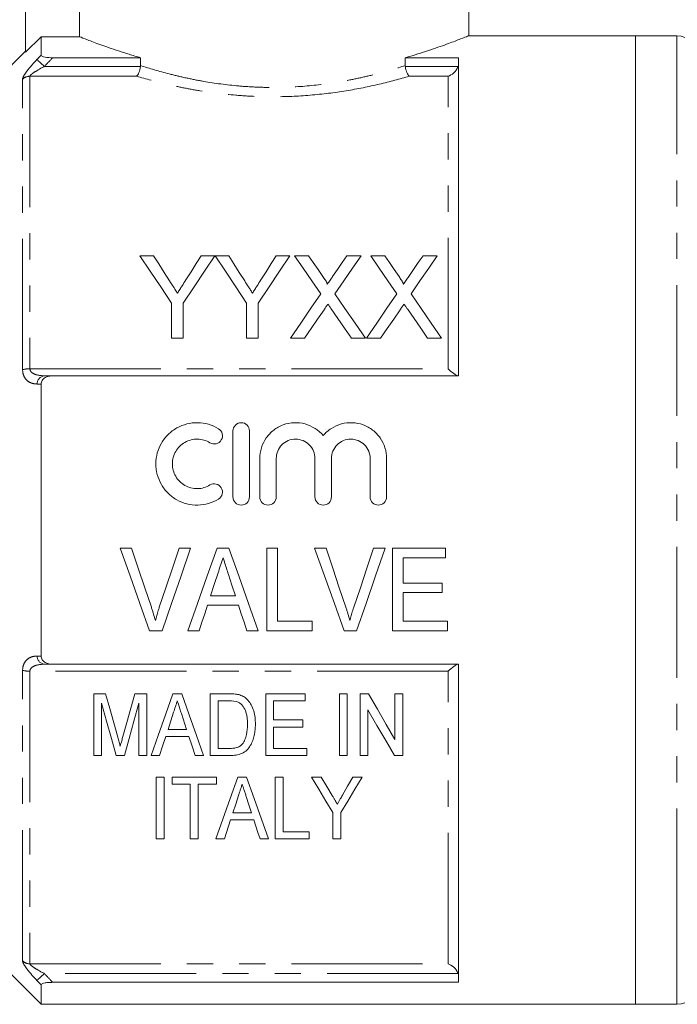
# Model space of a CAD drawing. Units: millimetres. Extents: x 129 to 278, y 87 to 264.
# Drawn here: x 164 to 196, y 184 to 232 of the extents above; entities that cross this region are included whole.
import ezdxf

# ---------------------------------------------------------------- set-up
doc = ezdxf.new("R2010")
doc.units = ezdxf.units.MM
doc.linetypes.add('PHANTOM', pattern=[12.7, 6.35, -1.27, 1.27, -1.27, 1.27, -1.27])

msp = doc.modelspace()

# ---------------------------------------------------------------- linework, layer by layer
at = {"color": 7, "linetype": 'Continuous', "lineweight": 15}
for p, q in [((164.581, 235.94), (164.581, 230.14)), ((167.2, 235.94), (167.2, 230.892)), ((186.081, 230.93), (186.081, 235.94)), ((165.331, 230.892), (164.581, 230.14)), ((165.331, 229.994), (165.331, 230.892)), ((167.2, 230.892), (165.331, 230.892)), ((194.181, 230.94), (186.056, 230.94)), ((196.181, 230.94), (194.181, 230.94)), ((194.181, 187.088), (194.181, 230.94)), ((194.181, 207.44), (194.181, 230.94)), ((164.581, 230.19), (162.081, 227.69)), ((165.894, 229.873), (170.158, 229.873)), ((170.158, 229.873), (170.158, 229.491)), ((183.003, 229.873), (185.581, 229.873)), ((183.003, 229.491), (183.003, 229.873)), ((185.581, 214.44), (185.581, 229.873)), ((170.792, 220.267), (170.125, 220.267)), ((173.766, 220.267), (173.098, 220.267)), ((174.433, 220.267), (173.776, 220.267)), ((177.407, 220.267), (176.739, 220.267)), ((178.31, 220.267), (177.63, 220.267)), ((180.861, 220.267), (180.172, 220.267)), ((182.002, 220.267), (181.323, 220.267)), ((184.553, 220.267), (183.864, 220.267)), ((171.663, 217.962), (171.663, 216.267)), ((172.227, 216.267), (172.227, 217.962)), ((175.304, 217.962), (175.304, 216.267)), ((175.868, 216.267), (175.868, 217.962)), ((171.663, 216.267), (172.227, 216.267)), ((175.304, 216.267), (175.868, 216.267)), ((177.425, 216.267), (178.114, 216.267)), ((180.386, 216.267), (181.066, 216.267)), ((181.118, 216.267), (181.806, 216.267)), ((184.078, 216.267), (184.759, 216.267)), ((185.581, 214.44), (165.894, 214.44)), ((165.331, 200.84), (165.331, 214.039)), ((174.641, 208.563), (174.641, 211.763)), ((175.441, 211.763), (175.441, 208.563)), ((175.941, 208.563), (175.941, 210.424)), ((176.741, 210.424), (176.741, 208.563)), ((178.619, 208.563), (178.619, 210.424)), ((179.419, 210.424), (179.419, 208.563)), ((181.297, 208.563), (181.297, 210.424)), ((182.097, 210.424), (182.097, 208.563)), ((194.181, 183.94), (194.181, 207.44)), ((169.722, 206.07), (169.163, 206.07)), ((172.588, 206.07), (172.03, 206.07)), ((174.446, 206.07), (173.871, 206.07)), ((176.799, 206.07), (176.286, 206.07)), ((176.286, 206.07), (176.286, 202.07)), ((176.799, 202.532), (176.799, 206.07)), ((179.158, 206.07), (178.599, 206.07)), ((182.024, 206.07), (181.465, 206.07)), ((184.953, 206.07), (182.389, 206.07)), ((182.389, 206.07), (182.389, 202.07)), ((184.953, 205.609), (184.953, 206.07)), ((182.901, 204.378), (182.901, 205.609)), ((182.901, 205.609), (184.953, 205.609)), ((184.799, 204.378), (182.901, 204.378)), ((184.799, 203.916), (184.799, 204.378)), ((174.76, 203.763), (173.556, 203.763)), ((182.901, 202.532), (182.901, 203.916)), ((182.901, 203.916), (184.799, 203.916)), ((173.405, 203.301), (174.91, 203.301)), ((178.491, 202.532), (176.799, 202.532)), ((178.491, 202.07), (178.491, 202.532)), ((185.055, 202.532), (182.901, 202.532)), ((185.055, 202.07), (185.055, 202.532)), ((170.598, 202.07), (171.207, 202.07)), ((172.458, 202.07), (173.004, 202.07)), ((175.312, 202.07), (175.858, 202.07)), ((176.286, 202.07), (178.491, 202.07)), ((180.034, 202.07), (180.643, 202.07)), ((182.389, 202.07), (185.055, 202.07)), ((165.894, 200.44), (185.581, 200.44)), ((185.581, 185.006), (185.581, 200.44)), ((168.458, 199.009), (167.883, 199.009)), ((167.883, 199.009), (167.883, 196.009)), ((170.459, 199.009), (169.885, 199.009)), ((170.459, 196.009), (170.459, 199.009)), ((172.157, 199.009), (171.725, 199.009)), ((174.45, 199.009), (173.536, 199.009)), ((173.536, 199.009), (173.536, 196.009)), ((176.229, 199.009), (176.229, 196.009)), ((178.152, 199.009), (176.229, 199.009)), ((178.152, 198.663), (178.152, 199.009)), ((180.19, 199.009), (179.806, 199.009)), ((179.806, 199.009), (179.806, 196.009)), ((180.19, 196.009), (180.19, 199.009)), ((181.212, 199.009), (180.806, 199.009)), ((180.806, 199.009), (180.806, 196.009)), ((182.498, 199.009), (182.498, 196.794)), ((182.883, 199.009), (182.498, 199.009)), ((182.883, 196.009), (182.883, 199.009)), ((168.267, 196.009), (168.267, 198.547)), ((170.075, 198.547), (170.075, 196.009)), ((173.921, 198.663), (174.457, 198.663)), ((173.921, 196.355), (173.921, 198.663)), ((176.613, 198.663), (178.152, 198.663)), ((176.613, 197.74), (176.613, 198.663)), ((172.137, 198.059), (172.392, 197.278)), ((181.19, 196.009), (181.19, 198.224)), ((178.036, 197.74), (176.613, 197.74)), ((176.613, 197.393), (178.036, 197.393)), ((176.613, 196.355), (176.613, 197.393)), ((178.036, 197.393), (178.036, 197.74)), ((171.376, 196.932), (172.505, 196.932)), ((172.392, 197.278), (171.489, 197.278)), ((167.883, 196.009), (168.267, 196.009)), ((168.971, 196.009), (169.37, 196.009)), ((170.075, 196.009), (170.459, 196.009)), ((170.666, 196.009), (171.075, 196.009)), ((172.806, 196.009), (173.215, 196.009)), ((173.536, 196.009), (174.493, 196.009)), ((174.465, 196.355), (173.921, 196.355)), ((176.229, 196.009), (178.229, 196.009)), ((178.229, 196.355), (176.613, 196.355)), ((178.229, 196.009), (178.229, 196.355)), ((179.806, 196.009), (180.19, 196.009)), ((180.806, 196.009), (181.19, 196.009)), ((182.476, 196.009), (182.883, 196.009)), ((171.3, 194.969), (170.916, 194.969)), ((170.916, 194.969), (170.916, 191.969)), ((171.3, 191.969), (171.3, 194.969)), ((171.685, 194.969), (171.685, 194.622)), ((173.839, 194.969), (171.685, 194.969)), ((173.839, 194.622), (173.839, 194.969)), ((175.305, 194.969), (174.874, 194.969)), ((177.07, 194.969), (176.685, 194.969)), ((176.685, 194.969), (176.685, 191.969)), ((177.07, 192.315), (177.07, 194.969)), ((178.917, 194.969), (178.454, 194.969)), ((180.916, 194.969), (180.453, 194.969)), ((171.685, 194.622), (172.57, 194.622)), ((172.57, 194.622), (172.57, 191.969)), ((172.954, 194.622), (173.839, 194.622)), ((172.954, 191.969), (172.954, 194.622)), ((175.54, 193.238), (174.637, 193.238)), ((179.493, 193.24), (179.493, 191.969)), ((179.877, 191.969), (179.877, 193.24)), ((174.524, 192.892), (175.653, 192.892)), ((178.339, 192.315), (177.07, 192.315)), ((178.339, 191.969), (178.339, 192.315)), ((170.916, 191.969), (171.3, 191.969)), ((172.57, 191.969), (172.954, 191.969)), ((173.814, 191.969), (174.223, 191.969)), ((175.954, 191.969), (176.364, 191.969)), ((176.685, 191.969), (178.339, 191.969)), ((179.493, 191.969), (179.877, 191.969)), ((162.081, 187.19), (165.331, 183.94)), ((194.181, 183.94), (194.181, 187.088)), ((185.581, 185.006), (165.894, 185.006)), ((165.331, 183.94), (165.331, 184.885)), ((165.331, 183.94), (194.181, 183.94)), ((194.181, 183.94), (196.181, 183.94))]:
    msp.add_line(p, q, dxfattribs=at)
at = {"color": 8, "linetype": 'PHANTOM', "lineweight": 0}
for p, q in [((196.181, 187.088), (196.181, 230.94)), ((165.485, 229.447), (170.155, 229.447)), ((183.006, 229.447), (185.555, 229.447)), ((164.788, 228.973), (164.788, 214.778)), ((169.966, 228.973), (164.788, 228.973)), ((185.081, 228.973), (183.195, 228.973)), ((185.081, 214.778), (185.081, 228.973)), ((164.434, 214.731), (164.434, 228.835)), ((164.788, 214.778), (185.081, 214.778)), ((164.434, 186.044), (164.434, 200.148)), ((185.081, 200.101), (164.788, 200.101)), ((164.788, 200.101), (164.788, 185.906)), ((185.081, 185.906), (185.081, 200.101)), ((196.181, 183.94), (196.181, 187.088)), ((164.788, 185.906), (185.081, 185.906)), ((185.555, 185.433), (165.485, 185.433))]:
    msp.add_line(p, q, dxfattribs=at)
at = {"color": 8, "linetype": 'PHANTOM', "lineweight": 0, "flags": 128}
for points in [[(165.485, 229.447), (165.423, 229.506), (165.364, 229.563), (165.307, 229.617), (165.256, 229.666), (165.212, 229.708), (165.176, 229.743), (165.149, 229.769), (165.131, 229.786)], [(165.485, 185.433), (165.423, 185.374), (165.364, 185.316), (165.307, 185.263), (165.256, 185.214), (165.212, 185.171), (165.176, 185.136), (165.149, 185.11), (165.131, 185.093)]]:
    msp.add_lwpolyline(points, dxfattribs=at)
at = {"color": 7, "linetype": 'Continuous', "lineweight": 15, "flags": 128}
for points in [[(170.125, 220.267), (170.625, 219.517), (171.138, 218.748), (171.663, 217.962)], [(171.568, 219.045), (171.306, 219.458), (171.047, 219.865), (170.792, 220.267)], [(172.227, 217.962), (172.752, 218.748), (173.265, 219.517), (173.766, 220.267)], [(173.098, 220.267), (172.853, 219.88), (172.605, 219.488), (172.353, 219.09)], [(173.776, 220.267), (174.273, 219.517), (174.783, 218.748), (175.304, 217.962)], [(175.209, 219.045), (174.947, 219.458), (174.688, 219.865), (174.433, 220.267)], [(175.868, 217.962), (176.393, 218.748), (176.906, 219.517), (177.407, 220.267)], [(176.739, 220.267), (176.494, 219.88), (176.246, 219.488), (175.994, 219.09)], [(177.63, 220.267), (178.046, 219.664), (178.471, 219.047), (178.904, 218.42)], [(179.008, 219.254), (178.772, 219.596), (178.54, 219.934), (178.31, 220.267)], [(180.172, 220.267), (179.943, 219.933), (179.711, 219.595), (179.476, 219.254)], [(179.588, 218.413), (180.021, 219.043), (180.445, 219.661), (180.861, 220.267)], [(181.323, 220.267), (181.739, 219.664), (182.163, 219.047), (182.596, 218.42)], [(182.7, 219.254), (182.465, 219.596), (182.232, 219.934), (182.002, 220.267)], [(183.864, 220.267), (183.635, 219.933), (183.403, 219.595), (183.169, 219.254)], [(183.28, 218.413), (183.713, 219.043), (184.137, 219.661), (184.553, 220.267)], [(178.904, 218.42), (178.419, 217.714), (177.926, 216.997), (177.425, 216.267)], [(181.066, 216.267), (180.565, 216.995), (180.072, 217.71), (179.588, 218.413)], [(182.596, 218.42), (182.112, 217.714), (181.619, 216.997), (181.118, 216.267)], [(184.759, 216.267), (184.258, 216.995), (183.765, 217.71), (183.28, 218.413)], [(178.114, 216.267), (178.432, 216.731), (178.748, 217.19), (179.06, 217.644)], [(179.412, 217.681), (179.733, 217.215), (180.058, 216.743), (180.386, 216.267)], [(181.806, 216.267), (182.124, 216.731), (182.44, 217.19), (182.752, 217.644)], [(183.105, 217.681), (183.426, 217.215), (183.75, 216.743), (184.078, 216.267)], [(169.163, 206.07), (169.645, 204.726), (170.124, 203.392), (170.598, 202.07)], [(170.682, 203.203), (170.363, 204.154), (170.043, 205.11), (169.722, 206.07)], [(172.03, 206.07), (171.707, 205.11), (171.386, 204.154), (171.067, 203.203)], [(171.207, 202.07), (171.663, 203.392), (172.124, 204.726), (172.588, 206.07)], [(173.871, 206.07), (173.396, 204.726), (172.925, 203.392), (172.458, 202.07)], [(175.858, 202.07), (175.392, 203.392), (174.921, 204.726), (174.446, 206.07)], [(178.599, 206.07), (179.081, 204.726), (179.56, 203.392), (180.034, 202.07)], [(180.118, 203.203), (179.799, 204.154), (179.479, 205.11), (179.158, 206.07)], [(181.465, 206.07), (181.143, 205.11), (180.822, 204.154), (180.503, 203.203)], [(180.643, 202.07), (181.099, 203.392), (181.56, 204.726), (182.024, 206.07)], [(173.556, 203.763), (173.736, 204.317), (173.917, 204.873)], [(174.421, 204.803), (174.59, 204.282), (174.76, 203.763)], [(173.004, 202.07), (173.137, 202.479), (173.271, 202.889), (173.405, 203.301)], [(174.91, 203.301), (175.044, 202.889), (175.178, 202.479), (175.312, 202.07)], [(169.051, 196.904), (168.857, 197.594), (168.659, 198.296), (168.458, 199.009)], [(169.885, 199.009), (169.687, 198.309), (169.492, 197.619), (169.301, 196.94)], [(171.725, 199.009), (171.364, 197.985), (171.01, 196.985), (170.666, 196.009)], [(173.215, 196.009), (172.871, 196.985), (172.518, 197.985), (172.157, 199.009)], [(182.498, 196.794), (182.076, 197.52), (181.648, 198.259), (181.212, 199.009)], [(168.267, 198.547), (168.507, 197.684), (168.742, 196.837), (168.971, 196.009)], [(169.37, 196.009), (169.6, 196.837), (169.835, 197.684), (170.075, 198.547)], [(171.489, 197.278), (171.624, 197.692), (171.76, 198.111)], [(181.19, 198.224), (181.627, 197.472), (182.056, 196.733), (182.476, 196.009)], [(171.075, 196.009), (171.224, 196.467), (171.376, 196.932)], [(172.505, 196.932), (172.656, 196.467), (172.806, 196.009)], [(174.874, 194.969), (174.505, 193.925), (174.152, 192.924), (173.814, 191.969)], [(176.364, 191.969), (176.027, 192.924), (175.673, 193.925), (175.305, 194.969)], [(178.454, 194.969), (178.808, 194.379), (179.154, 193.803), (179.493, 193.24)], [(179.458, 194.068), (179.19, 194.514), (178.917, 194.969)], [(179.877, 193.24), (180.215, 193.803), (180.562, 194.379), (180.916, 194.969)], [(180.453, 194.969), (180.201, 194.524), (179.953, 194.086)], [(174.637, 193.238), (174.772, 193.651), (174.908, 194.071)], [(175.286, 194.018), (175.414, 193.625), (175.54, 193.238)], [(174.223, 191.969), (174.322, 192.271), (174.423, 192.579), (174.524, 192.892)], [(175.653, 192.892), (175.755, 192.579), (175.855, 192.271), (175.954, 191.969)]]:
    msp.add_lwpolyline(points, dxfattribs=at)
at = {"color": 7, "linetype": 'Continuous', "lineweight": 15}
for centre, start, end in [((196.181, 229.94), 0, 90), ((196.181, 184.94), 270, 0)]:
    msp.add_arc(centre, 1, start, end, dxfattribs=at)
at = {"color": 8, "linetype": 'PHANTOM', "lineweight": 0}
for centre, radius, start, end in [((164.785, 228.459), 0.514, 89.7495, 133.0679), ((164.768, 213.577), 1.202, 89.0773, 106.144), ((165.546, 214.029), 0.415, 98.4699, 178.5633), ((165.546, 200.85), 0.415, 181.4367, 261.5301), ((164.768, 201.303), 1.202, 253.856, 270.9227), ((164.785, 186.42), 0.514, 226.9321, 270.2505)]:
    msp.add_arc(centre, radius, start, end, dxfattribs=at)
at = {"color": 7, "linetype": 'Continuous', "lineweight": 15}
for points, knots in [([(167.2, 230.892), (167.284, 230.858), (167.413, 230.807), (167.67, 230.708), (167.767, 230.671), (167.981, 230.59), (168.097, 230.547), (168.474, 230.411), (168.762, 230.31), (169.249, 230.149), (169.421, 230.094), (169.779, 229.984), (169.965, 229.928), (170.158, 229.873)], [0, 0, 0, 0, 0.25, 0.25, 0.375, 0.375, 0.5, 0.5, 0.75, 0.75, 0.875, 0.875, 1, 1, 1, 1]), ([(183.003, 229.873), (183.067, 229.891), (183.518, 230.022), (184.283, 230.267), (185.128, 230.568), (185.726, 230.797), (186.047, 230.926), (186.054, 230.929), (186.056, 230.93)], [0, 0, 0, 0, 0.03369, 0.238019, 0.448237, 0.652165, 0.862853, 1, 1, 1, 1]), ([(165.331, 229.994), (165.331, 229.976), (165.349, 229.957), (165.416, 229.925), (165.466, 229.911), (165.631, 229.881), (165.763, 229.873), (165.894, 229.873)], [0, 0, 0, 0, 0.25, 0.25, 0.5, 0.5, 1, 1, 1, 1]), ([(170.155, 229.447), (170.141, 229.338), (170.114, 229.235), (170.046, 229.068), (170.006, 229.006), (169.966, 228.973)], [0, 0, 0, 0, 0.5, 0.5, 1, 1, 1, 1]), ([(183.006, 229.447), (183.02, 229.338), (183.047, 229.235), (183.115, 229.068), (183.155, 229.006), (183.195, 228.973)], [0, 0, 0, 0, 0.5, 0.5, 1, 1, 1, 1]), ([(185.555, 229.447), (185.516, 229.319), (185.438, 229.214), (185.267, 229.056), (185.174, 229.003), (185.081, 228.973)], [0, 0, 0, 0, 0.5, 0.5, 1, 1, 1, 1]), ([(171.946, 218.449), (171.915, 218.499), (171.883, 218.549), (171.851, 218.599), (171.82, 218.649), (171.788, 218.698), (171.757, 218.748), (171.693, 218.847), (171.631, 218.946), (171.568, 219.045)], [0, 0, 0, 0, 0.000195848, 0.000195848, 0.000195848, 0.0003916956, 0.0003916956, 0.0003916956, 0.0007834813, 0.0007834813, 0.0007834813, 0.0007834813]), ([(172.353, 219.09), (172.293, 218.995), (172.232, 218.899), (172.171, 218.803), (172.134, 218.744), (172.096, 218.685), (172.059, 218.626), (172.022, 218.567), (171.984, 218.508), (171.946, 218.449)], [0, 0, 0, 0, 0.000379683, 0.000379683, 0.000379683, 0.0006117996, 0.0006117996, 0.0006117996, 0.0008439339, 0.0008439339, 0.0008439339, 0.0008439339]), ([(175.587, 218.449), (175.556, 218.499), (175.524, 218.549), (175.492, 218.599), (175.461, 218.649), (175.429, 218.698), (175.398, 218.748), (175.334, 218.847), (175.272, 218.946), (175.209, 219.045)], [0, 0, 0, 0, 0.000195848, 0.000195848, 0.000195848, 0.0003916956, 0.0003916956, 0.0003916956, 0.0007834813, 0.0007834813, 0.0007834813, 0.0007834813]), ([(175.994, 219.09), (175.934, 218.995), (175.873, 218.899), (175.812, 218.803), (175.775, 218.744), (175.737, 218.685), (175.7, 218.626), (175.663, 218.567), (175.625, 218.508), (175.587, 218.449)], [0, 0, 0, 0, 0.000379683, 0.000379683, 0.000379683, 0.0006117996, 0.0006117996, 0.0006117996, 0.0008439339, 0.0008439339, 0.0008439339, 0.0008439339]), ([(179.215, 218.873), (179.215, 218.909), (179.199, 218.942), (179.166, 219.007), (179.147, 219.039), (179.09, 219.133), (179.049, 219.194), (179.008, 219.254)], [0, 0, 0, 0, 0.25, 0.25, 0.5, 0.5, 1, 1, 1, 1]), ([(179.476, 219.254), (179.437, 219.197), (179.398, 219.14), (179.359, 219.083), (179.335, 219.048), (179.312, 219.013), (179.288, 218.978), (179.264, 218.943), (179.239, 218.908), (179.215, 218.873)], [0, 0, 0, 0, 0.0002308148, 0.0002308148, 0.0002308148, 0.0003724492, 0.0003724492, 0.0003724492, 0.000514088, 0.000514088, 0.000514088, 0.000514088]), ([(182.908, 218.873), (182.907, 218.909), (182.891, 218.942), (182.859, 219.007), (182.84, 219.039), (182.783, 219.133), (182.741, 219.194), (182.7, 219.254)], [0, 0, 0, 0, 0.25, 0.25, 0.5, 0.5, 1, 1, 1, 1]), ([(183.169, 219.254), (183.13, 219.197), (183.091, 219.14), (183.052, 219.083), (183.028, 219.048), (183.004, 219.013), (182.98, 218.978), (182.956, 218.943), (182.932, 218.908), (182.908, 218.873)], [0, 0, 0, 0, 0.0002308148, 0.0002308148, 0.0002308148, 0.0003724492, 0.0003724492, 0.0003724492, 0.000514088, 0.000514088, 0.000514088, 0.000514088]), ([(179.06, 217.644), (179.076, 217.667), (179.091, 217.69), (179.107, 217.713), (179.122, 217.736), (179.138, 217.759), (179.154, 217.782), (179.185, 217.827), (179.217, 217.873), (179.248, 217.919)], [0, 0, 0, 0, 0.0000903699, 0.0000903699, 0.0000903699, 0.0001807394, 0.0001807394, 0.0001807394, 0.000361481, 0.000361481, 0.000361481, 0.000361481]), ([(179.248, 217.919), (179.275, 217.879), (179.303, 217.839), (179.33, 217.8), (179.344, 217.78), (179.357, 217.76), (179.371, 217.74), (179.385, 217.72), (179.399, 217.701), (179.412, 217.681)], [0, 0, 0, 0, 0.0001568695, 0.0001568695, 0.0001568695, 0.0002353073, 0.0002353073, 0.0002353073, 0.0003137461, 0.0003137461, 0.0003137461, 0.0003137461]), ([(182.752, 217.644), (182.768, 217.667), (182.784, 217.69), (182.799, 217.713), (182.815, 217.736), (182.83, 217.759), (182.846, 217.782), (182.878, 217.827), (182.909, 217.873), (182.94, 217.919)], [0, 0, 0, 0, 0.0000903699, 0.0000903699, 0.0000903699, 0.0001807394, 0.0001807394, 0.0001807394, 0.000361481, 0.000361481, 0.000361481, 0.000361481]), ([(182.94, 217.919), (182.968, 217.879), (182.995, 217.839), (183.022, 217.8), (183.036, 217.78), (183.05, 217.76), (183.063, 217.74), (183.077, 217.72), (183.091, 217.701), (183.105, 217.681)], [0, 0, 0, 0, 0.0001568695, 0.0001568695, 0.0001568695, 0.0002353073, 0.0002353073, 0.0002353073, 0.0003137461, 0.0003137461, 0.0003137461, 0.0003137461]), ([(185.555, 214.44), (185.516, 214.44), (185.438, 214.486), (185.267, 214.611), (185.174, 214.691), (185.081, 214.778)], [0, 0, 0, 0, 0.5, 0.5, 1, 1, 1, 1]), ([(165.894, 214.44), (165.828, 214.44), (165.764, 214.433), (165.638, 214.404), (165.576, 214.381), (165.466, 214.315), (165.417, 214.271), (165.349, 214.164), (165.331, 214.102), (165.331, 214.039)], [0, 0, 0, 0, 0.25, 0.25, 0.5, 0.5, 0.75, 0.75, 1, 1, 1, 1]), ([(173.941, 208.456), (173.789, 208.363), (173.627, 208.292), (173.287, 208.193), (173.109, 208.167), (172.756, 208.161), (172.577, 208.182), (172.235, 208.269), (172.068, 208.336), (171.76, 208.51), (171.619, 208.616), (171.366, 208.867), (171.258, 209.007), (171.081, 209.313), (171.012, 209.479), (170.922, 209.818), (170.899, 209.996), (170.9, 210.347), (170.924, 210.523), (171.017, 210.862), (171.085, 211.023), (171.263, 211.327), (171.372, 211.466), (171.622, 211.712), (171.765, 211.82), (172.071, 211.992), (172.238, 212.059), (172.58, 212.146), (172.756, 212.166), (173.113, 212.16), (173.287, 212.133), (173.627, 212.035), (173.791, 211.962), (173.941, 211.871)], [0, 0, 0, 0, 0.0625, 0.0625, 0.125, 0.125, 0.1875, 0.1875, 0.25, 0.25, 0.3125, 0.3125, 0.375, 0.375, 0.4375, 0.4375, 0.5, 0.5, 0.5625, 0.5625, 0.625, 0.625, 0.6875, 0.6875, 0.75, 0.75, 0.8125, 0.8125, 0.875, 0.875, 0.9375, 0.9375, 1, 1, 1, 1]), ([(174.641, 211.763), (174.641, 211.867), (174.683, 211.971), (174.83, 212.119), (174.934, 212.163), (175.147, 212.164), (175.251, 212.119), (175.398, 211.971), (175.441, 211.868), (175.441, 211.763)], [0, 0, 0, 0, 0.25, 0.25, 0.5, 0.5, 0.75, 0.75, 1, 1, 1, 1]), ([(175.941, 210.424), (175.941, 210.601), (175.968, 210.778), (176.074, 211.115), (176.153, 211.275), (176.356, 211.566), (176.478, 211.694), (176.761, 211.912), (176.916, 211.997), (177.253, 212.12), (177.428, 212.154), (177.786, 212.169), (177.965, 212.149), (178.481, 212.009), (178.794, 211.805), (179.019, 211.534)], [0, 0, 0, 0, 0.125, 0.125, 0.25, 0.25, 0.375, 0.375, 0.5, 0.5, 0.625, 0.625, 0.75, 0.75, 1, 1, 1, 1]), ([(179.019, 211.534), (179.131, 211.669), (179.266, 211.789), (179.564, 211.981), (179.728, 212.055), (180.072, 212.149), (180.25, 212.169), (180.609, 212.155), (180.783, 212.12), (181.121, 211.998), (181.276, 211.912), (181.559, 211.695), (181.681, 211.567), (181.986, 211.132), (182.097, 210.782), (182.097, 210.424)], [0, 0, 0, 0, 0.125, 0.125, 0.25, 0.25, 0.375, 0.375, 0.5, 0.5, 0.625, 0.625, 0.75, 0.75, 1, 1, 1, 1]), ([(173.941, 211.871), (174.03, 211.816), (174.096, 211.726), (174.146, 211.523), (174.129, 211.413), (174.022, 211.234), (173.932, 211.167), (173.726, 211.116), (173.614, 211.133), (173.524, 211.188)], [0, 0, 0, 0, 0.25, 0.25, 0.5, 0.5, 0.75, 0.75, 1, 1, 1, 1]), ([(173.524, 211.188), (173.433, 211.243), (173.337, 211.286), (173.133, 211.345), (173.026, 211.361), (172.709, 211.367), (172.495, 211.313), (172.125, 211.104), (171.97, 210.951), (171.757, 210.588), (171.7, 210.376), (171.699, 209.955), (171.755, 209.745), (171.968, 209.377), (172.125, 209.223), (172.401, 209.067), (172.501, 209.026), (172.707, 208.974), (172.812, 208.962), (173.027, 208.965), (173.131, 208.981), (173.335, 209.04), (173.434, 209.084), (173.524, 209.139)], [0, 0, 0, 0, 0.0625, 0.0625, 0.125, 0.125, 0.25, 0.25, 0.375, 0.375, 0.5, 0.5, 0.625, 0.625, 0.75, 0.75, 0.8125, 0.8125, 0.875, 0.875, 0.9375, 0.9375, 1, 1, 1, 1]), ([(178.619, 210.424), (178.619, 210.548), (178.595, 210.669), (178.501, 210.896), (178.432, 211), (178.259, 211.174), (178.154, 211.244), (177.928, 211.338), (177.804, 211.363), (177.557, 211.363), (177.434, 211.339), (177.206, 211.244), (177.102, 211.175), (176.927, 210.999), (176.859, 210.896), (176.765, 210.669), (176.741, 210.546), (176.741, 210.424)], [0, 0, 0, 0, 0.125, 0.125, 0.25, 0.25, 0.375, 0.375, 0.5, 0.5, 0.625, 0.625, 0.75, 0.75, 0.875, 0.875, 1, 1, 1, 1]), ([(181.297, 210.424), (181.297, 210.548), (181.273, 210.669), (181.179, 210.896), (181.11, 211), (180.937, 211.174), (180.833, 211.244), (180.606, 211.338), (180.482, 211.363), (180.236, 211.363), (180.112, 211.339), (179.884, 211.244), (179.78, 211.175), (179.605, 210.999), (179.537, 210.896), (179.443, 210.669), (179.419, 210.546), (179.419, 210.424)], [0, 0, 0, 0, 0.125, 0.125, 0.25, 0.25, 0.375, 0.375, 0.5, 0.5, 0.625, 0.625, 0.75, 0.75, 0.875, 0.875, 1, 1, 1, 1]), ([(173.524, 209.139), (173.613, 209.193), (173.725, 209.211), (173.928, 209.162), (174.019, 209.096), (174.129, 208.916), (174.146, 208.805), (174.097, 208.602), (174.031, 208.511), (173.941, 208.456)], [0, 0, 0, 0, 0.25, 0.25, 0.5, 0.5, 0.75, 0.75, 1, 1, 1, 1]), ([(175.441, 208.563), (175.441, 208.458), (175.398, 208.354), (175.25, 208.207), (175.145, 208.163), (174.937, 208.163), (174.833, 208.206), (174.683, 208.355), (174.641, 208.459), (174.641, 208.563)], [0, 0, 0, 0, 0.25, 0.25, 0.5, 0.5, 0.75, 0.75, 1, 1, 1, 1]), ([(176.741, 208.563), (176.741, 208.458), (176.698, 208.354), (176.55, 208.207), (176.445, 208.163), (176.237, 208.163), (176.133, 208.206), (175.983, 208.355), (175.941, 208.459), (175.941, 208.563)], [0, 0, 0, 0, 0.25, 0.25, 0.5, 0.5, 0.75, 0.75, 1, 1, 1, 1]), ([(179.419, 208.563), (179.419, 208.458), (179.376, 208.354), (179.228, 208.207), (179.124, 208.163), (178.915, 208.163), (178.811, 208.206), (178.662, 208.355), (178.619, 208.459), (178.619, 208.563)], [0, 0, 0, 0, 0.25, 0.25, 0.5, 0.5, 0.75, 0.75, 1, 1, 1, 1]), ([(182.097, 208.563), (182.097, 208.458), (182.054, 208.354), (181.906, 208.207), (181.802, 208.163), (181.593, 208.163), (181.489, 208.206), (181.34, 208.355), (181.297, 208.459), (181.297, 208.563)], [0, 0, 0, 0, 0.25, 0.25, 0.5, 0.5, 0.75, 0.75, 1, 1, 1, 1]), ([(173.917, 204.873), (173.958, 204.995), (173.998, 205.118), (174.038, 205.241), (174.058, 205.302), (174.078, 205.363), (174.098, 205.425), (174.118, 205.486), (174.138, 205.547), (174.158, 205.609)], [0, 0, 0, 0, 0.000388438, 0.000388438, 0.000388438, 0.0005826924, 0.0005826924, 0.0005826924, 0.0007769577, 0.0007769577, 0.0007769577, 0.0007769577]), ([(174.158, 205.609), (174.179, 205.541), (174.202, 205.474), (174.224, 205.407), (174.256, 205.306), (174.289, 205.206), (174.322, 205.105), (174.355, 205.005), (174.388, 204.904), (174.421, 204.803)], [0, 0, 0, 0, 0.0002126175, 0.0002126175, 0.0002126175, 0.0005315921, 0.0005315921, 0.0005315921, 0.000850615, 0.000850615, 0.000850615, 0.000850615]), ([(170.876, 202.557), (170.847, 202.666), (170.817, 202.774), (170.785, 202.881), (170.769, 202.935), (170.752, 202.989), (170.735, 203.043), (170.718, 203.096), (170.7, 203.15), (170.682, 203.203)], [0, 0, 0, 0, 0.0003429609, 0.0003429609, 0.0003429609, 0.0005146474, 0.0005146474, 0.0005146474, 0.0006863939, 0.0006863939, 0.0006863939, 0.0006863939]), ([(171.067, 203.203), (171.05, 203.15), (171.032, 203.096), (171.015, 203.043), (170.989, 202.963), (170.965, 202.882), (170.942, 202.801), (170.919, 202.72), (170.897, 202.639), (170.876, 202.557)], [0, 0, 0, 0, 0.0001713207, 0.0001713207, 0.0001713207, 0.0004284563, 0.0004284563, 0.0004284563, 0.0006858237, 0.0006858237, 0.0006858237, 0.0006858237]), ([(180.312, 202.557), (180.283, 202.666), (180.253, 202.774), (180.221, 202.881), (180.205, 202.935), (180.188, 202.989), (180.171, 203.043), (180.154, 203.096), (180.136, 203.15), (180.118, 203.203)], [0, 0, 0, 0, 0.0003429609, 0.0003429609, 0.0003429609, 0.0005146474, 0.0005146474, 0.0005146474, 0.0006863939, 0.0006863939, 0.0006863939, 0.0006863939]), ([(180.503, 203.203), (180.486, 203.15), (180.468, 203.096), (180.451, 203.043), (180.425, 202.963), (180.401, 202.882), (180.378, 202.801), (180.355, 202.72), (180.333, 202.639), (180.312, 202.557)], [0, 0, 0, 0, 0.0001713207, 0.0001713207, 0.0001713207, 0.0004284563, 0.0004284563, 0.0004284563, 0.0006858237, 0.0006858237, 0.0006858237, 0.0006858237]), ([(165.331, 200.84), (165.331, 200.777), (165.349, 200.715), (165.416, 200.609), (165.466, 200.565), (165.631, 200.465), (165.763, 200.44), (165.894, 200.44)], [0, 0, 0, 0, 0.25, 0.25, 0.5, 0.5, 1, 1, 1, 1]), ([(185.555, 200.44), (185.516, 200.44), (185.438, 200.394), (185.267, 200.268), (185.174, 200.188), (185.081, 200.101)], [0, 0, 0, 0, 0.5, 0.5, 1, 1, 1, 1]), ([(174.922, 198.965), (174.884, 198.975), (174.845, 198.983), (174.806, 198.989), (174.766, 198.994), (174.727, 198.998), (174.687, 199.001), (174.648, 199.004), (174.608, 199.006), (174.569, 199.007), (174.529, 199.008), (174.489, 199.009), (174.45, 199.009)], [0, 0, 0, 0, 0.0001190949, 0.0001190949, 0.0001190949, 0.0002379493, 0.0002379493, 0.0002379493, 0.000356539, 0.000356539, 0.000356539, 0.0004753425, 0.0004753425, 0.0004753425, 0.0004753425]), ([(175.311, 198.751), (175.284, 198.775), (175.256, 198.8), (175.197, 198.845), (175.165, 198.865), (175.1, 198.901), (175.066, 198.917), (174.995, 198.944), (174.959, 198.955), (174.922, 198.965)], [0, 0, 0, 0, 0.25, 0.25, 0.5, 0.5, 0.75, 0.75, 1, 1, 1, 1]), ([(171.76, 198.111), (171.79, 198.202), (171.82, 198.294), (171.85, 198.386), (171.865, 198.432), (171.88, 198.478), (171.895, 198.524), (171.91, 198.57), (171.925, 198.616), (171.94, 198.663)], [0, 0, 0, 0, 0.00031388, 0.00031388, 0.00031388, 0.0004708405, 0.0004708405, 0.0004708405, 0.0006278072, 0.0006278072, 0.0006278072, 0.0006278072]), ([(171.94, 198.663), (171.956, 198.612), (171.973, 198.561), (171.99, 198.511), (172.014, 198.435), (172.039, 198.36), (172.064, 198.284), (172.089, 198.209), (172.113, 198.134), (172.137, 198.059)], [0, 0, 0, 0, 0.0001718769, 0.0001718769, 0.0001718769, 0.0004297189, 0.0004297189, 0.0004297189, 0.0006875896, 0.0006875896, 0.0006875896, 0.0006875896]), ([(174.893, 198.601), (174.942, 198.577), (174.987, 198.548), (175.066, 198.477), (175.101, 198.436), (175.191, 198.31), (175.238, 198.217), (175.331, 197.93), (175.343, 197.729), (175.344, 197.532)], [0, 0, 0, 0, 0.125, 0.125, 0.25, 0.25, 0.5, 0.5, 1, 1, 1, 1]), ([(175.729, 197.525), (175.727, 197.633), (175.723, 197.742), (175.697, 197.958), (175.676, 198.067), (175.615, 198.278), (175.575, 198.38), (175.492, 198.528), (175.461, 198.576), (175.392, 198.667), (175.353, 198.71), (175.311, 198.751)], [0, 0, 0, 0, 0.25, 0.25, 0.5, 0.5, 0.75, 0.75, 0.875, 0.875, 1, 1, 1, 1]), ([(174.493, 196.009), (174.593, 196.01), (174.693, 196.015), (174.888, 196.048), (174.985, 196.075), (175.163, 196.155), (175.244, 196.21), (175.378, 196.34), (175.434, 196.414), (175.531, 196.569), (175.568, 196.651), (175.63, 196.818), (175.656, 196.904), (175.695, 197.079), (175.708, 197.167), (175.725, 197.345), (175.728, 197.435), (175.729, 197.525)], [0, 0, 0, 0, 0.125, 0.125, 0.25, 0.25, 0.375, 0.375, 0.5, 0.5, 0.625, 0.625, 0.75, 0.75, 0.875, 0.875, 1, 1, 1, 1]), ([(175.344, 197.532), (175.342, 197.362), (175.333, 197.193), (175.278, 196.946), (175.254, 196.865), (175.204, 196.748), (175.186, 196.709), (175.142, 196.636), (175.116, 196.601), (175.09, 196.567)], [0, 0, 0, 0, 0.5, 0.5, 0.75, 0.75, 0.875, 0.875, 1, 1, 1, 1]), ([(169.171, 196.463), (169.154, 196.528), (169.137, 196.593), (169.119, 196.658), (169.108, 196.699), (169.096, 196.74), (169.085, 196.781), (169.074, 196.822), (169.063, 196.863), (169.051, 196.904)], [0, 0, 0, 0, 0.0002282555, 0.0002282555, 0.0002282555, 0.0003711504, 0.0003711504, 0.0003711504, 0.0005140456, 0.0005140456, 0.0005140456, 0.0005140456]), ([(169.301, 196.94), (169.281, 196.869), (169.261, 196.798), (169.242, 196.727), (169.23, 196.683), (169.218, 196.639), (169.206, 196.595), (169.194, 196.551), (169.182, 196.507), (169.171, 196.463)], [0, 0, 0, 0, 0.0002469889, 0.0002469889, 0.0002469889, 0.0004014688, 0.0004014688, 0.0004014688, 0.0005559685, 0.0005559685, 0.0005559685, 0.0005559685]), ([(175.09, 196.567), (175.053, 196.527), (175.013, 196.49), (174.919, 196.433), (174.865, 196.409), (174.7, 196.362), (174.582, 196.357), (174.465, 196.355)], [0, 0, 0, 0, 0.25, 0.25, 0.5, 0.5, 1, 1, 1, 1]), ([(174.908, 194.071), (174.933, 194.146), (174.958, 194.222), (174.983, 194.299), (175.001, 194.352), (175.018, 194.406), (175.036, 194.46), (175.053, 194.514), (175.071, 194.568), (175.089, 194.622)], [0, 0, 0, 0, 0.0002902027, 0.0002902027, 0.0002902027, 0.0004942604, 0.0004942604, 0.0004942604, 0.0006983326, 0.0006983326, 0.0006983326, 0.0006983326]), ([(175.089, 194.622), (175.116, 194.538), (175.144, 194.454), (175.171, 194.37), (175.19, 194.311), (175.21, 194.252), (175.229, 194.194), (175.248, 194.135), (175.267, 194.077), (175.286, 194.018)], [0, 0, 0, 0, 0.0003176751, 0.0003176751, 0.0003176751, 0.0005414115, 0.0005414115, 0.0005414115, 0.0007651686, 0.0007651686, 0.0007651686, 0.0007651686]), ([(179.708, 193.652), (179.673, 193.71), (179.638, 193.769), (179.603, 193.827), (179.579, 193.867), (179.555, 193.907), (179.531, 193.947), (179.507, 193.987), (179.483, 194.027), (179.458, 194.068)], [0, 0, 0, 0, 0.0002422071, 0.0002422071, 0.0002422071, 0.0004083814, 0.0004083814, 0.0004083814, 0.0005745619, 0.0005745619, 0.0005745619, 0.0005745619]), ([(179.953, 194.086), (179.919, 194.025), (179.884, 193.964), (179.85, 193.903), (179.826, 193.861), (179.802, 193.819), (179.779, 193.777), (179.755, 193.736), (179.731, 193.694), (179.708, 193.652)], [0, 0, 0, 0, 0.0002489552, 0.0002489552, 0.0002489552, 0.0004209523, 0.0004209523, 0.0004209523, 0.0005929564, 0.0005929564, 0.0005929564, 0.0005929564]), ([(185.555, 185.433), (185.516, 185.56), (185.438, 185.665), (185.267, 185.823), (185.174, 185.876), (185.081, 185.906)], [0, 0, 0, 0, 0.5, 0.5, 1, 1, 1, 1]), ([(165.894, 185.006), (165.828, 185.006), (165.764, 185.004), (165.638, 184.995), (165.576, 184.988), (165.466, 184.968), (165.417, 184.954), (165.349, 184.922), (165.331, 184.904), (165.331, 184.885)], [0, 0, 0, 0, 0.25, 0.25, 0.5, 0.5, 0.75, 0.75, 1, 1, 1, 1])]:
    msp.add_open_spline(points, degree=3, knots=knots, dxfattribs=at)
at = {"color": 8, "linetype": 'PHANTOM', "lineweight": 0}
for points in [[(165.131, 229.786), (165.198, 229.855), (165.264, 229.925), (165.331, 229.994)], [(165.894, 229.873), (165.757, 229.731), (165.621, 229.589), (165.485, 229.447)], [(165.331, 214.039), (165.264, 214.039), (165.198, 214.039), (165.131, 214.04)], [(165.131, 200.839), (165.198, 200.84), (165.264, 200.84), (165.331, 200.84)], [(165.485, 185.433), (165.621, 185.29), (165.757, 185.148), (165.894, 185.006)], [(165.331, 184.885), (165.264, 184.955), (165.198, 185.024), (165.131, 185.093)]]:
    msp.add_open_spline(points, degree=3, dxfattribs=at)
for points, knots in [([(165.131, 229.786), (165.046, 229.697), (164.964, 229.607), (164.807, 229.428), (164.731, 229.337), (164.599, 229.165), (164.541, 229.081), (164.458, 228.936), (164.434, 228.875), (164.434, 228.835)], [0, 0, 0, 0, 0.25, 0.25, 0.5, 0.5, 0.75, 0.75, 1, 1, 1, 1]), ([(164.788, 228.973), (164.788, 228.987), (164.799, 229.005), (164.834, 229.044), (164.858, 229.065), (164.938, 229.128), (165.002, 229.17), (165.199, 229.294), (165.341, 229.372), (165.485, 229.447)], [0, 0, 0, 0, 0.125, 0.125, 0.25, 0.25, 0.5, 0.5, 1, 1, 1, 1]), ([(170.158, 229.491), (170.589, 229.352), (171.051, 229.215), (171.795, 229.024), (172.052, 228.962), (172.574, 228.847), (172.841, 228.793), (173.657, 228.646), (174.221, 228.567), (175.103, 228.484), (175.401, 228.464), (175.994, 228.436), (176.29, 228.429), (177.178, 228.429), (177.769, 228.457), (178.944, 228.567), (179.508, 228.647), (180.322, 228.794), (180.588, 228.847), (181.109, 228.962), (181.365, 229.024), (182.11, 229.215), (182.573, 229.352), (183.003, 229.491)], [0, 0, 0, 0, 0.125, 0.125, 0.1875, 0.1875, 0.25, 0.25, 0.375, 0.375, 0.4375, 0.4375, 0.5, 0.5, 0.625, 0.625, 0.75, 0.75, 0.8125, 0.8125, 0.875, 0.875, 1, 1, 1, 1]), ([(183.195, 228.973), (182.743, 228.84), (182.259, 228.711), (181.227, 228.469), (180.687, 228.36), (179.571, 228.178), (178.992, 228.105), (177.791, 228.004), (177.189, 227.978), (176.284, 227.978), (175.983, 227.984), (175.378, 228.009), (175.075, 228.029), (174.174, 228.104), (173.594, 228.178), (172.755, 228.314), (172.48, 228.364), (171.941, 228.472), (171.675, 228.53), (170.902, 228.711), (170.418, 228.84), (169.966, 228.973)], [0, 0, 0, 0, 0.125, 0.125, 0.25, 0.25, 0.375, 0.375, 0.5, 0.5, 0.5625, 0.5625, 0.625, 0.625, 0.75, 0.75, 0.8125, 0.8125, 0.875, 0.875, 1, 1, 1, 1]), ([(164.434, 214.731), (164.434, 214.614), (164.458, 214.506), (164.541, 214.326), (164.599, 214.254), (164.731, 214.143), (164.807, 214.103), (164.964, 214.052), (165.046, 214.04), (165.131, 214.04)], [0, 0, 0, 0, 0.25, 0.25, 0.5, 0.5, 0.75, 0.75, 1, 1, 1, 1]), ([(165.485, 214.44), (165.341, 214.44), (165.199, 214.455), (165.002, 214.52), (164.938, 214.55), (164.859, 214.615), (164.834, 214.641), (164.799, 214.703), (164.788, 214.739), (164.788, 214.778)], [0, 0, 0, 0, 0.5, 0.5, 0.75, 0.75, 0.875, 0.875, 1, 1, 1, 1]), ([(165.131, 200.839), (165.046, 200.839), (164.964, 200.827), (164.807, 200.776), (164.731, 200.736), (164.599, 200.625), (164.541, 200.553), (164.458, 200.373), (164.434, 200.266), (164.434, 200.148)], [0, 0, 0, 0, 0.25, 0.25, 0.5, 0.5, 0.75, 0.75, 1, 1, 1, 1]), ([(164.788, 200.101), (164.788, 200.14), (164.799, 200.176), (164.834, 200.238), (164.858, 200.264), (164.938, 200.329), (165.002, 200.359), (165.199, 200.425), (165.341, 200.44), (165.485, 200.44)], [0, 0, 0, 0, 0.125, 0.125, 0.25, 0.25, 0.5, 0.5, 1, 1, 1, 1]), ([(164.434, 186.044), (164.434, 186.004), (164.458, 185.943), (164.541, 185.798), (164.599, 185.715), (164.731, 185.542), (164.807, 185.451), (164.964, 185.272), (165.046, 185.182), (165.131, 185.093)], [0, 0, 0, 0, 0.25, 0.25, 0.5, 0.5, 0.75, 0.75, 1, 1, 1, 1]), ([(165.485, 185.433), (165.341, 185.507), (165.199, 185.586), (165.002, 185.709), (164.938, 185.752), (164.859, 185.814), (164.834, 185.835), (164.799, 185.874), (164.788, 185.893), (164.788, 185.906)], [0, 0, 0, 0, 0.5, 0.5, 0.75, 0.75, 0.875, 0.875, 1, 1, 1, 1])]:
    msp.add_open_spline(points, degree=3, knots=knots, dxfattribs=at)
at = {"color": 7, "linetype": 'Continuous', "lineweight": 15}
for points in [[(170.155, 229.447), (170.157, 229.461), (170.158, 229.476), (170.158, 229.491)], [(183.003, 229.491), (183.003, 229.476), (183.004, 229.461), (183.006, 229.447)], [(165.485, 214.44), (165.621, 214.44), (165.757, 214.44), (165.894, 214.44)], [(165.894, 200.44), (165.757, 200.44), (165.621, 200.44), (165.485, 200.44)], [(174.457, 198.663), (174.606, 198.661), (174.757, 198.657), (174.893, 198.601)]]:
    msp.add_open_spline(points, degree=3, dxfattribs=at)

doc.saveas('drawing.dxf')
